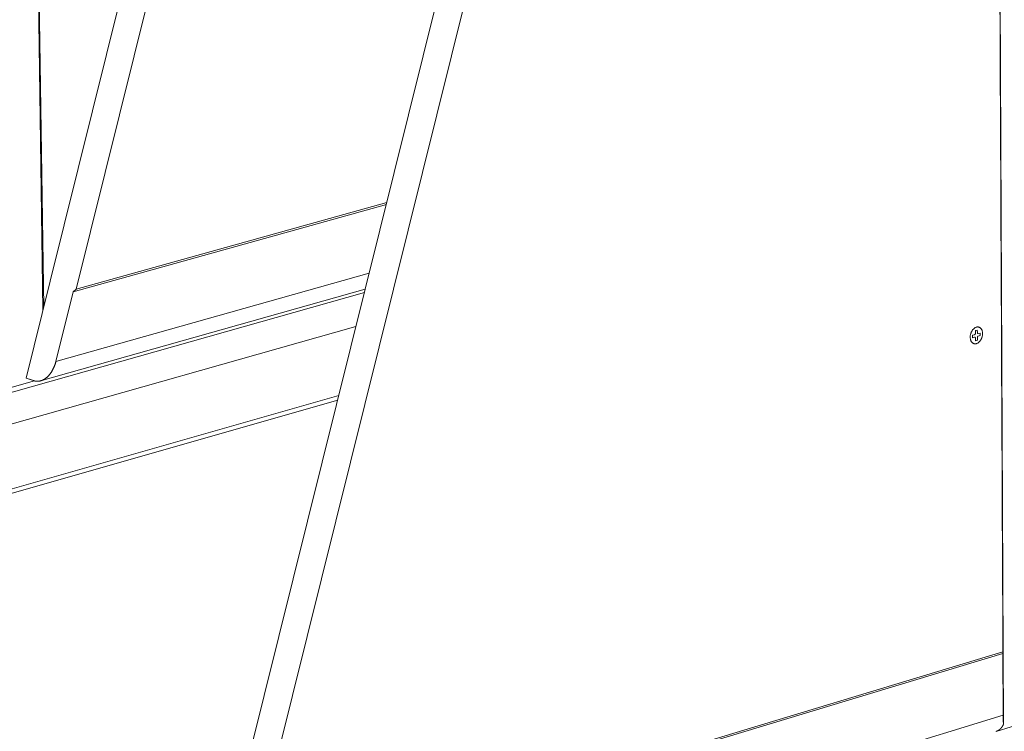
# Model space of a CAD drawing. Extents: x 1107 to 2157, y 0 to 1485.
# Drawn here: x 1465 to 1609, y 510 to 615 of the extents above; entities that cross this region are included whole.
import ezdxf

# ---------------------------------------------------------------- set-up
doc = ezdxf.new("R2010")
doc.units = 0
doc.header["$LTSCALE"] = 15
doc.layers.get('0').update_dxf_attribs({"linetype": 'CONTINUOUS'})
doc.layers.add('rahm2', color=2, linetype='CONTINUOUS', plot=False)
doc.layers.add('UK4', color=4, linetype='CONTINUOUS')

# ---------------------------------------------------------------- blocks, each defined once
blk = doc.blocks.new('W628B.de_P6_2')
at = {"lineweight": 0, "extrusion": (-1.11022e-16, 0.965885, 0.258972)}
for p, q in [((-96.107, 122.953), (-93.411, -61.506)), ((-96.048, 122.979), (-93.356, -61.285)), ((-92.927, -59.556), (-73.851, 17.28)), ((-72.092, 16.824), (-91.188, -60.089)), ((-29.316, -89.168), (-29.681, -9.885)), ((-29.316, -89.168), (-29.681, -9.885)), ((-81.564, -99.002), (-62.677, -22.961)), ((-60.924, -23.453), (-79.831, -99.57)), ((-70.493, -54.429), (-91.392, -60.271)), ((-70.46, -54.296), (-91.188, -60.089)), ((-71.635, -59.029), (-92.547, -64.923)), ((-94.535, -66.036), (-92.927, -59.556)), ((-71.956, -60.321), (-117.595, -73.214)), ((-93.567, -66.215), (-71.9, -60.097)), ((-91.392, -60.271), (-92.547, -64.923)), ((-91.188, -60.089), (-91.392, -60.271)), ((-72.519, -62.586), (-95.766, -69.18)), ((-31.181, -62.859), (-31.054, -62.822)), ((-31.18, -63.029), (-31.181, -62.859)), ((-31.054, -62.822), (-31.053, -62.992)), ((-31.053, -62.992), (-31.053, -62.992)), ((-31.015, -63.058), (-31.015, -63.058)), ((-30.989, -63.058), (-30.862, -63.021)), ((-30.951, -62.628), (-30.951, -62.628)), ((-30.862, -63.021), (-30.861, -63.19)), ((-31.37, -63.168), (-31.243, -63.132)), ((-31.369, -63.338), (-31.37, -63.168)), ((-31.242, -63.301), (-31.369, -63.338)), ((-31.28, -63.731), (-31.28, -63.731)), ((-31.242, -63.301), (-31.242, -63.301)), ((-31.216, -63.301), (-31.216, -63.301)), ((-31.177, -63.536), (-31.178, -63.367)), ((-31.05, -63.499), (-31.177, -63.536)), ((-31.051, -63.33), (-31.051, -63.33)), ((-31.051, -63.33), (-31.05, -63.499)), ((-31.05, -63.499), (-31.05, -63.499)), ((-30.861, -63.19), (-30.988, -63.227)), ((-30.988, -63.227), (-30.988, -63.227)), ((-30.861, -63.19), (-30.861, -63.19)), ((-93.969, -66.221), (-117.601, -72.893)), ((-94.535, -66.036), (-93.877, -66.241)), ((-94.535, -66.046), (-94.535, -66.036)), ((-93.998, -66.213), (-94.535, -66.046)), ((-73.661, -67.186), (-117.475, -79.714)), ((-73.74, -67.504), (-117.47, -80.015)), ((-80.034, -99.746), (-29.342, -84.415)), ((-79.831, -99.57), (-29.347, -84.305)), ((-29.347, -84.305), (-29.342, -84.415)), ((-29.342, -84.415), (-29.323, -88.549)), ((-29.797, -89.623), (-16.786, -85.652)), ((-81.178, -104.35), (-29.323, -88.549))]:
    blk.add_line(p, q, dxfattribs=at)
at = {"lineweight": 0}
blk.add_lwpolyline([(-31.528, -63.299), (-31.527, -63.263), (-31.525, -63.226), (-31.521, -63.188), (-31.515, -63.151), (-31.507, -63.114), (-31.497, -63.077), (-31.486, -63.041), (-31.473, -63.005), (-31.459, -62.97), (-31.443, -62.936), (-31.425, -62.903), (-31.407, -62.871), (-31.387, -62.841), (-31.366, -62.812), (-31.343, -62.784), (-31.32, -62.759), (-31.296, -62.735), (-31.271, -62.713), (-31.245, -62.693), (-31.219, -62.676), (-31.193, -62.66), (-31.166, -62.647), (-31.139, -62.636), (-31.111, -62.627), (-31.084, -62.621), (-31.057, -62.618), (-31.03, -62.616), (-31.003, -62.618), (-30.977, -62.621), (-30.952, -62.628), (-30.927, -62.636), (-30.903, -62.647), (-30.881, -62.66), (-30.859, -62.676), (-30.838, -62.694), (-30.818, -62.713), (-30.8, -62.735), (-30.783, -62.759), (-30.768, -62.785), (-30.754, -62.812), (-30.741, -62.841), (-30.731, -62.872), (-30.722, -62.903), (-30.714, -62.936), (-30.709, -62.971), (-30.705, -63.006), (-30.703, -63.041), (-30.703, -63.078), (-30.705, -63.114), (-30.708, -63.152), (-30.713, -63.189), (-30.72, -63.226), (-30.729, -63.263), (-30.739, -63.299), (-30.751, -63.336), (-30.765, -63.371), (-30.78, -63.405), (-30.797, -63.439), (-30.815, -63.471), (-30.834, -63.503), (-30.854, -63.532), (-30.876, -63.56), (-30.899, -63.587), (-30.923, -63.612), (-30.947, -63.635), (-30.972, -63.655), (-30.998, -63.674), (-31.025, -63.691), (-31.052, -63.705), (-31.079, -63.717), (-31.106, -63.727), (-31.133, -63.734), (-31.16, -63.739), (-31.187, -63.742), (-31.214, -63.742), (-31.24, -63.739), (-31.266, -63.734), (-31.291, -63.727), (-31.315, -63.717), (-31.339, -63.705), (-31.361, -63.691), (-31.383, -63.674), (-31.403, -63.655), (-31.422, -63.635), (-31.439, -63.612), (-31.456, -63.587), (-31.47, -63.56), (-31.484, -63.532), (-31.495, -63.502), (-31.505, -63.471), (-31.513, -63.439), (-31.52, -63.405), (-31.524, -63.371), (-31.527, -63.335)], close=True, dxfattribs=at)
for points in [[(-31.243, -63.132), (-31.242, -63.131), (-31.241, -63.131), (-31.24, -63.131), (-31.239, -63.13), (-31.238, -63.13), (-31.237, -63.129), (-31.235, -63.129), (-31.234, -63.128), (-31.233, -63.128), (-31.232, -63.127), (-31.231, -63.127), (-31.23, -63.126), (-31.229, -63.126), (-31.228, -63.125), (-31.227, -63.124), (-31.226, -63.124), (-31.225, -63.123), (-31.224, -63.122), (-31.223, -63.122), (-31.222, -63.121), (-31.221, -63.12), (-31.22, -63.119), (-31.219, -63.119), (-31.218, -63.118), (-31.217, -63.117), (-31.216, -63.116), (-31.215, -63.115), (-31.214, -63.114), (-31.214, -63.114), (-31.213, -63.113), (-31.212, -63.112), (-31.211, -63.111), (-31.21, -63.11), (-31.209, -63.109), (-31.208, -63.108), (-31.207, -63.107), (-31.206, -63.106), (-31.206, -63.105), (-31.205, -63.103), (-31.204, -63.102), (-31.203, -63.101), (-31.202, -63.1), (-31.201, -63.099), (-31.201, -63.098), (-31.2, -63.097), (-31.199, -63.096), (-31.198, -63.094), (-31.198, -63.093), (-31.197, -63.092), (-31.196, -63.091), (-31.196, -63.089), (-31.195, -63.088), (-31.194, -63.087), (-31.193, -63.086), (-31.193, -63.084), (-31.192, -63.083), (-31.192, -63.082), (-31.191, -63.08), (-31.19, -63.079), (-31.19, -63.078), (-31.189, -63.076), (-31.189, -63.075), (-31.188, -63.074), (-31.188, -63.072), (-31.187, -63.071), (-31.187, -63.07), (-31.186, -63.068), (-31.186, -63.067), (-31.185, -63.065), (-31.185, -63.064), (-31.184, -63.063), (-31.184, -63.061), (-31.184, -63.06), (-31.183, -63.058), (-31.183, -63.057), (-31.183, -63.056), (-31.182, -63.054), (-31.182, -63.053), (-31.182, -63.051), (-31.182, -63.05), (-31.181, -63.048), (-31.181, -63.047), (-31.181, -63.046), (-31.181, -63.044), (-31.181, -63.043), (-31.18, -63.041), (-31.18, -63.04), (-31.18, -63.038), (-31.18, -63.037), (-31.18, -63.036), (-31.18, -63.034), (-31.18, -63.033), (-31.18, -63.031), (-31.18, -63.03), (-31.18, -63.029)], [(-31.053, -62.992), (-31.053, -62.993), (-31.053, -62.994), (-31.053, -62.996), (-31.053, -62.997), (-31.052, -62.999), (-31.052, -63), (-31.052, -63.001), (-31.052, -63.003), (-31.052, -63.004), (-31.052, -63.005), (-31.052, -63.007), (-31.051, -63.008), (-31.051, -63.009), (-31.051, -63.011), (-31.051, -63.012), (-31.05, -63.013), (-31.05, -63.014), (-31.05, -63.016), (-31.049, -63.017), (-31.049, -63.018), (-31.049, -63.019), (-31.048, -63.021), (-31.048, -63.022), (-31.048, -63.023), (-31.047, -63.024), (-31.047, -63.025), (-31.046, -63.026), (-31.046, -63.027), (-31.045, -63.029), (-31.045, -63.03), (-31.044, -63.031), (-31.044, -63.032), (-31.043, -63.033), (-31.043, -63.034), (-31.042, -63.035), (-31.042, -63.036), (-31.041, -63.037), (-31.04, -63.038), (-31.04, -63.039), (-31.039, -63.04), (-31.038, -63.041), (-31.038, -63.042), (-31.037, -63.042), (-31.036, -63.043), (-31.036, -63.044), (-31.035, -63.045), (-31.034, -63.046), (-31.033, -63.046), (-31.033, -63.047), (-31.032, -63.048), (-31.031, -63.049), (-31.03, -63.049), (-31.03, -63.05), (-31.029, -63.051), (-31.028, -63.051), (-31.027, -63.052), (-31.026, -63.052), (-31.025, -63.053), (-31.024, -63.054), (-31.024, -63.054), (-31.023, -63.055), (-31.022, -63.055), (-31.021, -63.056), (-31.02, -63.056), (-31.019, -63.056), (-31.018, -63.057), (-31.017, -63.057), (-31.016, -63.057), (-31.015, -63.058), (-31.014, -63.058), (-31.013, -63.058), (-31.012, -63.059), (-31.011, -63.059), (-31.01, -63.059), (-31.009, -63.059), (-31.008, -63.059), (-31.007, -63.059), (-31.006, -63.06), (-31.005, -63.06), (-31.004, -63.06), (-31.003, -63.06), (-31.002, -63.06), (-31.001, -63.06), (-31, -63.06), (-30.999, -63.06), (-30.998, -63.06), (-30.997, -63.059), (-30.996, -63.059), (-30.995, -63.059), (-30.994, -63.059), (-30.993, -63.059), (-30.992, -63.059), (-30.991, -63.058), (-30.99, -63.058), (-30.989, -63.058)], [(-31.178, -63.367), (-31.178, -63.365), (-31.178, -63.364), (-31.178, -63.363), (-31.178, -63.361), (-31.178, -63.36), (-31.178, -63.359), (-31.179, -63.357), (-31.179, -63.356), (-31.179, -63.355), (-31.179, -63.353), (-31.179, -63.352), (-31.179, -63.351), (-31.18, -63.349), (-31.18, -63.348), (-31.18, -63.347), (-31.18, -63.345), (-31.181, -63.344), (-31.181, -63.343), (-31.181, -63.342), (-31.182, -63.34), (-31.182, -63.339), (-31.182, -63.338), (-31.183, -63.337), (-31.183, -63.336), (-31.184, -63.334), (-31.184, -63.333), (-31.184, -63.332), (-31.185, -63.331), (-31.185, -63.33), (-31.186, -63.329), (-31.186, -63.328), (-31.187, -63.327), (-31.187, -63.326), (-31.188, -63.325), (-31.189, -63.324), (-31.189, -63.323), (-31.19, -63.322), (-31.19, -63.321), (-31.191, -63.32), (-31.192, -63.319), (-31.192, -63.318), (-31.193, -63.317), (-31.194, -63.316), (-31.194, -63.315), (-31.195, -63.314), (-31.196, -63.314), (-31.197, -63.313), (-31.197, -63.312), (-31.198, -63.311), (-31.199, -63.311), (-31.2, -63.31), (-31.2, -63.309), (-31.201, -63.309), (-31.202, -63.308), (-31.203, -63.307), (-31.204, -63.307), (-31.205, -63.306), (-31.205, -63.305), (-31.206, -63.305), (-31.207, -63.304), (-31.208, -63.304), (-31.209, -63.303), (-31.21, -63.303), (-31.211, -63.303), (-31.212, -63.302), (-31.213, -63.302), (-31.214, -63.301), (-31.215, -63.301), (-31.215, -63.301), (-31.216, -63.3), (-31.217, -63.3), (-31.218, -63.3), (-31.219, -63.3), (-31.22, -63.3), (-31.221, -63.299), (-31.222, -63.299), (-31.223, -63.299), (-31.224, -63.299), (-31.225, -63.299), (-31.226, -63.299), (-31.227, -63.299), (-31.228, -63.299), (-31.229, -63.299), (-31.23, -63.299), (-31.232, -63.299), (-31.233, -63.299), (-31.234, -63.299), (-31.235, -63.299), (-31.236, -63.299), (-31.237, -63.3), (-31.238, -63.3), (-31.239, -63.3), (-31.24, -63.3), (-31.241, -63.3), (-31.242, -63.301)], [(-30.988, -63.227), (-30.989, -63.227), (-30.99, -63.228), (-30.991, -63.228), (-30.992, -63.228), (-30.993, -63.229), (-30.994, -63.229), (-30.995, -63.23), (-30.996, -63.23), (-30.997, -63.231), (-30.998, -63.231), (-30.999, -63.232), (-31, -63.232), (-31.002, -63.233), (-31.003, -63.233), (-31.004, -63.234), (-31.005, -63.235), (-31.006, -63.235), (-31.007, -63.236), (-31.008, -63.237), (-31.009, -63.238), (-31.01, -63.238), (-31.011, -63.239), (-31.012, -63.24), (-31.012, -63.241), (-31.013, -63.242), (-31.014, -63.242), (-31.015, -63.243), (-31.016, -63.244), (-31.017, -63.245), (-31.018, -63.246), (-31.019, -63.247), (-31.02, -63.248), (-31.021, -63.249), (-31.022, -63.25), (-31.023, -63.251), (-31.024, -63.252), (-31.024, -63.253), (-31.025, -63.254), (-31.026, -63.255), (-31.027, -63.256), (-31.028, -63.257), (-31.029, -63.258), (-31.029, -63.259), (-31.03, -63.261), (-31.031, -63.262), (-31.032, -63.263), (-31.032, -63.264), (-31.033, -63.265), (-31.034, -63.267), (-31.035, -63.268), (-31.035, -63.269), (-31.036, -63.27), (-31.037, -63.272), (-31.037, -63.273), (-31.038, -63.274), (-31.039, -63.275), (-31.039, -63.277), (-31.04, -63.278), (-31.04, -63.279), (-31.041, -63.281), (-31.042, -63.282), (-31.042, -63.283), (-31.043, -63.285), (-31.043, -63.286), (-31.044, -63.288), (-31.044, -63.289), (-31.045, -63.29), (-31.045, -63.292), (-31.045, -63.293), (-31.046, -63.294), (-31.046, -63.296), (-31.047, -63.297), (-31.047, -63.299), (-31.047, -63.3), (-31.048, -63.302), (-31.048, -63.303), (-31.048, -63.304), (-31.049, -63.306), (-31.049, -63.307), (-31.049, -63.309), (-31.049, -63.31), (-31.05, -63.312), (-31.05, -63.313), (-31.05, -63.314), (-31.05, -63.316), (-31.05, -63.317), (-31.051, -63.319), (-31.051, -63.32), (-31.051, -63.322), (-31.051, -63.323), (-31.051, -63.324), (-31.051, -63.326), (-31.051, -63.327), (-31.051, -63.329), (-31.051, -63.33)], [(-92.547, -64.923), (-92.553, -64.948), (-92.56, -64.972), (-92.566, -64.997), (-92.573, -65.022), (-92.581, -65.046), (-92.588, -65.07), (-92.596, -65.095), (-92.604, -65.119), (-92.612, -65.143), (-92.621, -65.167), (-92.63, -65.191), (-92.638, -65.214), (-92.648, -65.238), (-92.657, -65.261), (-92.667, -65.284), (-92.676, -65.307), (-92.687, -65.33), (-92.697, -65.353), (-92.707, -65.375), (-92.718, -65.397), (-92.729, -65.42), (-92.74, -65.442), (-92.751, -65.463), (-92.763, -65.485), (-92.775, -65.506), (-92.786, -65.527), (-92.799, -65.548), (-92.811, -65.569), (-92.823, -65.589), (-92.836, -65.609), (-92.849, -65.629), (-92.862, -65.649), (-92.875, -65.668), (-92.888, -65.687), (-92.902, -65.706), (-92.916, -65.725), (-92.929, -65.743), (-92.943, -65.762), (-92.958, -65.779), (-92.972, -65.797), (-92.986, -65.814), (-93.001, -65.831), (-93.016, -65.848), (-93.031, -65.864), (-93.046, -65.88), (-93.061, -65.896), (-93.076, -65.912), (-93.092, -65.927), (-93.107, -65.942), (-93.123, -65.956), (-93.139, -65.97), (-93.154, -65.984), (-93.17, -65.998), (-93.187, -66.011), (-93.203, -66.024), (-93.219, -66.037), (-93.235, -66.049), (-93.252, -66.061), (-93.268, -66.072), (-93.285, -66.083), (-93.302, -66.094), (-93.318, -66.105), (-93.335, -66.115), (-93.352, -66.125), (-93.369, -66.134), (-93.386, -66.143), (-93.403, -66.152), (-93.42, -66.16), (-93.437, -66.168), (-93.454, -66.175), (-93.472, -66.183), (-93.489, -66.189), (-93.506, -66.196), (-93.523, -66.202), (-93.541, -66.208), (-93.558, -66.213), (-93.575, -66.218), (-93.593, -66.222), (-93.61, -66.226), (-93.627, -66.23), (-93.645, -66.233), (-93.662, -66.236), (-93.679, -66.239), (-93.697, -66.241), (-93.714, -66.243), (-93.731, -66.244), (-93.748, -66.245), (-93.765, -66.246), (-93.783, -66.246), (-93.8, -66.246), (-93.817, -66.246), (-93.834, -66.245), (-93.851, -66.243), (-93.867, -66.242), (-93.884, -66.24)], [(-93.877, -66.241), (-93.878, -66.24), (-93.879, -66.24), (-93.881, -66.24), (-93.882, -66.24), (-93.883, -66.24), (-93.884, -66.239), (-93.886, -66.239), (-93.887, -66.239), (-93.888, -66.239), (-93.889, -66.239), (-93.891, -66.238), (-93.892, -66.238), (-93.893, -66.238), (-93.895, -66.238), (-93.896, -66.238), (-93.897, -66.237), (-93.898, -66.237), (-93.9, -66.237), (-93.901, -66.237), (-93.902, -66.236), (-93.903, -66.236), (-93.905, -66.236), (-93.906, -66.236), (-93.907, -66.236), (-93.909, -66.235), (-93.91, -66.235), (-93.911, -66.235), (-93.912, -66.235), (-93.914, -66.234), (-93.915, -66.234), (-93.916, -66.234), (-93.918, -66.234), (-93.919, -66.233), (-93.92, -66.233), (-93.921, -66.233), (-93.923, -66.232), (-93.924, -66.232), (-93.925, -66.232), (-93.927, -66.232), (-93.928, -66.231), (-93.929, -66.231), (-93.93, -66.231), (-93.932, -66.231), (-93.933, -66.23), (-93.934, -66.23), (-93.936, -66.23), (-93.937, -66.229), (-93.938, -66.229), (-93.939, -66.229), (-93.941, -66.229), (-93.942, -66.228), (-93.943, -66.228), (-93.944, -66.228), (-93.946, -66.227), (-93.947, -66.227), (-93.948, -66.227), (-93.95, -66.226), (-93.951, -66.226), (-93.952, -66.226), (-93.953, -66.225), (-93.955, -66.225), (-93.956, -66.225), (-93.957, -66.224), (-93.959, -66.224), (-93.96, -66.224), (-93.961, -66.223), (-93.962, -66.223), (-93.964, -66.223), (-93.965, -66.222), (-93.966, -66.222), (-93.968, -66.222), (-93.969, -66.221), (-93.97, -66.221), (-93.971, -66.221), (-93.973, -66.22), (-93.974, -66.22), (-93.975, -66.22), (-93.977, -66.219), (-93.978, -66.219), (-93.979, -66.219), (-93.98, -66.218), (-93.982, -66.218), (-93.983, -66.217), (-93.984, -66.217), (-93.986, -66.217), (-93.987, -66.216), (-93.988, -66.216), (-93.989, -66.216), (-93.991, -66.215), (-93.992, -66.215), (-93.993, -66.214), (-93.995, -66.214), (-93.996, -66.214), (-93.997, -66.213), (-93.998, -66.213)], [(-29.323, -88.549), (-29.323, -88.555), (-29.323, -88.561), (-29.323, -88.566), (-29.323, -88.572), (-29.323, -88.578), (-29.323, -88.583), (-29.323, -88.589), (-29.323, -88.594), (-29.322, -88.6), (-29.322, -88.606), (-29.322, -88.611), (-29.322, -88.617), (-29.322, -88.622), (-29.322, -88.628), (-29.322, -88.634), (-29.322, -88.639), (-29.322, -88.645), (-29.322, -88.65), (-29.322, -88.656), (-29.322, -88.661), (-29.322, -88.667), (-29.322, -88.672), (-29.322, -88.678), (-29.322, -88.683), (-29.322, -88.688), (-29.322, -88.694), (-29.322, -88.699), (-29.322, -88.705), (-29.322, -88.71), (-29.322, -88.715), (-29.322, -88.721), (-29.322, -88.726), (-29.322, -88.731), (-29.322, -88.737), (-29.322, -88.742), (-29.321, -88.747), (-29.321, -88.752), (-29.321, -88.758), (-29.321, -88.763), (-29.321, -88.768), (-29.321, -88.773), (-29.321, -88.779), (-29.321, -88.784), (-29.321, -88.789), (-29.321, -88.794), (-29.321, -88.799), (-29.321, -88.804), (-29.321, -88.81), (-29.321, -88.815), (-29.321, -88.82), (-29.321, -88.825), (-29.321, -88.83), (-29.321, -88.835), (-29.321, -88.84), (-29.321, -88.845), (-29.321, -88.85), (-29.32, -88.855), (-29.32, -88.86), (-29.32, -88.865), (-29.32, -88.87), (-29.32, -88.875), (-29.32, -88.88), (-29.32, -88.884), (-29.32, -88.889), (-29.32, -88.894), (-29.32, -88.899), (-29.32, -88.904), (-29.32, -88.909), (-29.32, -88.913), (-29.32, -88.918), (-29.32, -88.923), (-29.32, -88.928), (-29.32, -88.932), (-29.32, -88.937), (-29.319, -88.942), (-29.319, -88.947), (-29.319, -88.951), (-29.319, -88.956), (-29.319, -88.96), (-29.319, -88.965), (-29.319, -88.97), (-29.319, -88.974), (-29.319, -88.979), (-29.319, -88.983), (-29.319, -88.988), (-29.319, -88.992), (-29.319, -88.997), (-29.319, -89.001), (-29.319, -89.006), (-29.318, -89.01), (-29.318, -89.015), (-29.318, -89.019), (-29.318, -89.023), (-29.318, -89.028), (-29.318, -89.032)], [(-29.316, -89.168), (-29.319, -89.175), (-29.323, -89.182), (-29.326, -89.189), (-29.33, -89.196), (-29.333, -89.204), (-29.337, -89.211), (-29.34, -89.218), (-29.344, -89.225), (-29.348, -89.232), (-29.352, -89.238), (-29.355, -89.245), (-29.359, -89.252), (-29.363, -89.259), (-29.367, -89.265), (-29.371, -89.272), (-29.375, -89.279), (-29.379, -89.285), (-29.383, -89.292), (-29.387, -89.298), (-29.392, -89.305), (-29.396, -89.311), (-29.4, -89.317), (-29.404, -89.323), (-29.409, -89.33), (-29.413, -89.336), (-29.417, -89.342), (-29.422, -89.348), (-29.426, -89.354), (-29.431, -89.36), (-29.435, -89.366), (-29.44, -89.371), (-29.445, -89.377), (-29.449, -89.383), (-29.454, -89.389), (-29.459, -89.394), (-29.463, -89.4), (-29.468, -89.405), (-29.473, -89.411), (-29.478, -89.416), (-29.483, -89.421), (-29.488, -89.427), (-29.493, -89.432), (-29.498, -89.437), (-29.503, -89.442), (-29.508, -89.447), (-29.513, -89.452), (-29.518, -89.457), (-29.523, -89.462), (-29.528, -89.467), (-29.534, -89.472), (-29.539, -89.476), (-29.544, -89.481), (-29.549, -89.485), (-29.555, -89.49), (-29.56, -89.494), (-29.566, -89.499), (-29.571, -89.503), (-29.576, -89.508), (-29.582, -89.512), (-29.587, -89.516), (-29.593, -89.52), (-29.599, -89.524), (-29.604, -89.528), (-29.61, -89.532), (-29.615, -89.536), (-29.621, -89.54), (-29.627, -89.543), (-29.633, -89.547), (-29.638, -89.551), (-29.644, -89.554), (-29.65, -89.558), (-29.656, -89.561), (-29.662, -89.565), (-29.668, -89.568), (-29.674, -89.571), (-29.68, -89.574), (-29.686, -89.578), (-29.692, -89.581), (-29.698, -89.584), (-29.704, -89.587), (-29.71, -89.589), (-29.716, -89.592), (-29.722, -89.595), (-29.728, -89.598), (-29.734, -89.6), (-29.74, -89.603), (-29.747, -89.605), (-29.753, -89.608), (-29.759, -89.61), (-29.765, -89.612), (-29.772, -89.615), (-29.778, -89.617), (-29.784, -89.619), (-29.791, -89.621), (-29.797, -89.623)], [(-29.316, -89.168), (-29.319, -89.175), (-29.323, -89.182), (-29.326, -89.189), (-29.33, -89.196), (-29.333, -89.204), (-29.337, -89.211), (-29.34, -89.218), (-29.344, -89.225), (-29.348, -89.232), (-29.352, -89.238), (-29.355, -89.245), (-29.359, -89.252), (-29.363, -89.259), (-29.367, -89.265), (-29.371, -89.272), (-29.375, -89.279), (-29.379, -89.285), (-29.383, -89.292), (-29.387, -89.298), (-29.392, -89.305), (-29.396, -89.311), (-29.4, -89.317), (-29.404, -89.323), (-29.409, -89.33), (-29.413, -89.336), (-29.417, -89.342), (-29.422, -89.348), (-29.426, -89.354), (-29.431, -89.36), (-29.435, -89.366), (-29.44, -89.371), (-29.445, -89.377), (-29.449, -89.383), (-29.454, -89.389), (-29.459, -89.394), (-29.463, -89.4), (-29.468, -89.405), (-29.473, -89.411), (-29.478, -89.416), (-29.483, -89.421), (-29.488, -89.427), (-29.493, -89.432), (-29.498, -89.437), (-29.503, -89.442), (-29.508, -89.447), (-29.513, -89.452), (-29.518, -89.457), (-29.523, -89.462), (-29.528, -89.467), (-29.534, -89.472), (-29.539, -89.476), (-29.544, -89.481), (-29.549, -89.485), (-29.555, -89.49), (-29.56, -89.494), (-29.566, -89.499), (-29.571, -89.503), (-29.576, -89.508), (-29.582, -89.512), (-29.587, -89.516), (-29.593, -89.52), (-29.599, -89.524), (-29.604, -89.528), (-29.61, -89.532), (-29.615, -89.536), (-29.621, -89.54), (-29.627, -89.543), (-29.633, -89.547), (-29.638, -89.551), (-29.644, -89.554), (-29.65, -89.558), (-29.656, -89.561), (-29.662, -89.565), (-29.668, -89.568), (-29.674, -89.571), (-29.68, -89.574), (-29.686, -89.578), (-29.692, -89.581), (-29.698, -89.584), (-29.704, -89.587), (-29.71, -89.589), (-29.716, -89.592), (-29.722, -89.595), (-29.728, -89.598), (-29.734, -89.6), (-29.74, -89.603), (-29.747, -89.605), (-29.753, -89.608), (-29.759, -89.61), (-29.765, -89.612), (-29.772, -89.615), (-29.778, -89.617), (-29.784, -89.619), (-29.791, -89.621), (-29.797, -89.623)]]:
    blk.add_lwpolyline(points, dxfattribs=at)
for points in [[(-29.665, -15.194), (-29.559, -38.397), (-29.452, -61.434), (-29.347, -84.305)], [(-29.347, -84.305), (-29.347, -84.305), (-29.347, -84.305), (-29.347, -84.305)]]:
    blk.add_open_spline(points, degree=3, dxfattribs=at)
blk = doc.blocks.new('W628B.de_P6_1')
at = {"lineweight": 0, "extrusion": (-1.11022e-16, 0.965885, 0.258972)}
for p, q in [((-96.048, 122.979), (-93.356, -61.285)), ((-92.927, -59.556), (-73.851, 17.28)), ((-72.092, 16.824), (-91.188, -60.089)), ((-29.316, -89.168), (-29.681, -9.885)), ((-29.316, -89.168), (-29.681, -9.885)), ((-81.564, -99.002), (-62.677, -22.961)), ((-60.924, -23.453), (-79.831, -99.57)), ((-70.493, -54.429), (-91.392, -60.271)), ((-70.46, -54.296), (-91.188, -60.089)), ((-94.535, -66.036), (-92.927, -59.556)), ((-93.567, -66.215), (-71.9, -60.097)), ((-91.392, -60.271), (-92.547, -64.923)), ((-91.188, -60.089), (-91.392, -60.271)), ((-31.181, -62.859), (-31.054, -62.822)), ((-31.18, -63.029), (-31.181, -62.859)), ((-31.054, -62.822), (-31.053, -62.992)), ((-31.015, -63.058), (-31.015, -63.058)), ((-30.989, -63.058), (-30.862, -63.021)), ((-30.951, -62.628), (-30.951, -62.628)), ((-30.862, -63.021), (-30.861, -63.19)), ((-31.37, -63.168), (-31.243, -63.132)), ((-31.369, -63.338), (-31.37, -63.168)), ((-31.242, -63.301), (-31.369, -63.338)), ((-31.28, -63.731), (-31.28, -63.731)), ((-31.216, -63.301), (-31.216, -63.301)), ((-31.177, -63.536), (-31.178, -63.367)), ((-31.05, -63.499), (-31.177, -63.536)), ((-31.051, -63.33), (-31.05, -63.499)), ((-31.05, -63.499), (-31.05, -63.499)), ((-30.861, -63.19), (-30.988, -63.227)), ((-30.861, -63.19), (-30.861, -63.19)), ((-93.969, -66.221), (-117.601, -72.893)), ((-94.535, -66.036), (-93.877, -66.241)), ((-94.535, -66.046), (-94.535, -66.036)), ((-93.998, -66.213), (-94.535, -66.046)), ((-73.661, -67.186), (-117.475, -79.714)), ((-73.74, -67.504), (-117.47, -80.015)), ((-80.034, -99.746), (-29.342, -84.415)), ((-79.831, -99.57), (-29.347, -84.305)), ((-29.347, -84.305), (-29.342, -84.415)), ((-29.342, -84.415), (-29.323, -88.549)), ((-29.797, -89.623), (-16.786, -85.652))]:
    blk.add_line(p, q, dxfattribs=at)
at = {"lineweight": 0}
blk.add_lwpolyline([(-31.528, -63.299), (-31.527, -63.263), (-31.525, -63.226), (-31.521, -63.188), (-31.515, -63.151), (-31.507, -63.114), (-31.497, -63.077), (-31.486, -63.041), (-31.473, -63.005), (-31.459, -62.97), (-31.443, -62.936), (-31.425, -62.903), (-31.407, -62.871), (-31.387, -62.841), (-31.366, -62.812), (-31.343, -62.784), (-31.32, -62.759), (-31.296, -62.735), (-31.271, -62.713), (-31.245, -62.693), (-31.219, -62.676), (-31.193, -62.66), (-31.166, -62.647), (-31.139, -62.636), (-31.111, -62.627), (-31.084, -62.621), (-31.057, -62.618), (-31.03, -62.616), (-31.003, -62.618), (-30.977, -62.621), (-30.952, -62.628), (-30.927, -62.636), (-30.903, -62.647), (-30.881, -62.66), (-30.859, -62.676), (-30.838, -62.694), (-30.818, -62.713), (-30.8, -62.735), (-30.783, -62.759), (-30.768, -62.785), (-30.754, -62.812), (-30.741, -62.841), (-30.731, -62.872), (-30.722, -62.903), (-30.714, -62.936), (-30.709, -62.971), (-30.705, -63.006), (-30.703, -63.041), (-30.703, -63.078), (-30.705, -63.114), (-30.708, -63.152), (-30.713, -63.189), (-30.72, -63.226), (-30.729, -63.263), (-30.739, -63.299), (-30.751, -63.336), (-30.765, -63.371), (-30.78, -63.405), (-30.797, -63.439), (-30.815, -63.471), (-30.834, -63.503), (-30.854, -63.532), (-30.876, -63.56), (-30.899, -63.587), (-30.923, -63.612), (-30.947, -63.635), (-30.972, -63.655), (-30.998, -63.674), (-31.025, -63.691), (-31.052, -63.705), (-31.079, -63.717), (-31.106, -63.727), (-31.133, -63.734), (-31.16, -63.739), (-31.187, -63.742), (-31.214, -63.742), (-31.24, -63.739), (-31.266, -63.734), (-31.291, -63.727), (-31.315, -63.717), (-31.339, -63.705), (-31.361, -63.691), (-31.383, -63.674), (-31.403, -63.655), (-31.422, -63.635), (-31.439, -63.612), (-31.456, -63.587), (-31.47, -63.56), (-31.484, -63.532), (-31.495, -63.502), (-31.505, -63.471), (-31.513, -63.439), (-31.52, -63.405), (-31.524, -63.371), (-31.527, -63.335)], close=True, dxfattribs=at)
for points in [[(-31.243, -63.132), (-31.242, -63.131), (-31.241, -63.131), (-31.24, -63.131), (-31.239, -63.13), (-31.238, -63.13), (-31.237, -63.129), (-31.235, -63.129), (-31.234, -63.128), (-31.233, -63.128), (-31.232, -63.127), (-31.231, -63.127), (-31.23, -63.126), (-31.229, -63.126), (-31.228, -63.125), (-31.227, -63.124), (-31.226, -63.124), (-31.225, -63.123), (-31.224, -63.122), (-31.223, -63.122), (-31.222, -63.121), (-31.221, -63.12), (-31.22, -63.119), (-31.219, -63.119), (-31.218, -63.118), (-31.217, -63.117), (-31.216, -63.116), (-31.215, -63.115), (-31.214, -63.114), (-31.214, -63.114), (-31.213, -63.113), (-31.212, -63.112), (-31.211, -63.111), (-31.21, -63.11), (-31.209, -63.109), (-31.208, -63.108), (-31.207, -63.107), (-31.206, -63.106), (-31.206, -63.105), (-31.205, -63.103), (-31.204, -63.102), (-31.203, -63.101), (-31.202, -63.1), (-31.201, -63.099), (-31.201, -63.098), (-31.2, -63.097), (-31.199, -63.096), (-31.198, -63.094), (-31.198, -63.093), (-31.197, -63.092), (-31.196, -63.091), (-31.196, -63.089), (-31.195, -63.088), (-31.194, -63.087), (-31.193, -63.086), (-31.193, -63.084), (-31.192, -63.083), (-31.192, -63.082), (-31.191, -63.08), (-31.19, -63.079), (-31.19, -63.078), (-31.189, -63.076), (-31.189, -63.075), (-31.188, -63.074), (-31.188, -63.072), (-31.187, -63.071), (-31.187, -63.07), (-31.186, -63.068), (-31.186, -63.067), (-31.185, -63.065), (-31.185, -63.064), (-31.184, -63.063), (-31.184, -63.061), (-31.184, -63.06), (-31.183, -63.058), (-31.183, -63.057), (-31.183, -63.056), (-31.182, -63.054), (-31.182, -63.053), (-31.182, -63.051), (-31.182, -63.05), (-31.181, -63.048), (-31.181, -63.047), (-31.181, -63.046), (-31.181, -63.044), (-31.181, -63.043), (-31.18, -63.041), (-31.18, -63.04), (-31.18, -63.038), (-31.18, -63.037), (-31.18, -63.036), (-31.18, -63.034), (-31.18, -63.033), (-31.18, -63.031), (-31.18, -63.03), (-31.18, -63.029)], [(-31.053, -62.992), (-31.053, -62.993), (-31.053, -62.994), (-31.053, -62.996), (-31.053, -62.997), (-31.052, -62.999), (-31.052, -63), (-31.052, -63.001), (-31.052, -63.003), (-31.052, -63.004), (-31.052, -63.005), (-31.052, -63.007), (-31.051, -63.008), (-31.051, -63.009), (-31.051, -63.011), (-31.051, -63.012), (-31.05, -63.013), (-31.05, -63.014), (-31.05, -63.016), (-31.049, -63.017), (-31.049, -63.018), (-31.049, -63.019), (-31.048, -63.021), (-31.048, -63.022), (-31.048, -63.023), (-31.047, -63.024), (-31.047, -63.025), (-31.046, -63.026), (-31.046, -63.027), (-31.045, -63.029), (-31.045, -63.03), (-31.044, -63.031), (-31.044, -63.032), (-31.043, -63.033), (-31.043, -63.034), (-31.042, -63.035), (-31.042, -63.036), (-31.041, -63.037), (-31.04, -63.038), (-31.04, -63.039), (-31.039, -63.04), (-31.038, -63.041), (-31.038, -63.042), (-31.037, -63.042), (-31.036, -63.043), (-31.036, -63.044), (-31.035, -63.045), (-31.034, -63.046), (-31.033, -63.046), (-31.033, -63.047), (-31.032, -63.048), (-31.031, -63.049), (-31.03, -63.049), (-31.03, -63.05), (-31.029, -63.051), (-31.028, -63.051), (-31.027, -63.052), (-31.026, -63.052), (-31.025, -63.053), (-31.024, -63.054), (-31.024, -63.054), (-31.023, -63.055), (-31.022, -63.055), (-31.021, -63.056), (-31.02, -63.056), (-31.019, -63.056), (-31.018, -63.057), (-31.017, -63.057), (-31.016, -63.057), (-31.015, -63.058), (-31.014, -63.058), (-31.013, -63.058), (-31.012, -63.059), (-31.011, -63.059), (-31.01, -63.059), (-31.009, -63.059), (-31.008, -63.059), (-31.007, -63.059), (-31.006, -63.06), (-31.005, -63.06), (-31.004, -63.06), (-31.003, -63.06), (-31.002, -63.06), (-31.001, -63.06), (-31, -63.06), (-30.999, -63.06), (-30.998, -63.06), (-30.997, -63.059), (-30.996, -63.059), (-30.995, -63.059), (-30.994, -63.059), (-30.993, -63.059), (-30.992, -63.059), (-30.991, -63.058), (-30.99, -63.058), (-30.989, -63.058)], [(-31.178, -63.367), (-31.178, -63.365), (-31.178, -63.364), (-31.178, -63.363), (-31.178, -63.361), (-31.178, -63.36), (-31.178, -63.359), (-31.179, -63.357), (-31.179, -63.356), (-31.179, -63.355), (-31.179, -63.353), (-31.179, -63.352), (-31.179, -63.351), (-31.18, -63.349), (-31.18, -63.348), (-31.18, -63.347), (-31.18, -63.345), (-31.181, -63.344), (-31.181, -63.343), (-31.181, -63.342), (-31.182, -63.34), (-31.182, -63.339), (-31.182, -63.338), (-31.183, -63.337), (-31.183, -63.336), (-31.184, -63.334), (-31.184, -63.333), (-31.184, -63.332), (-31.185, -63.331), (-31.185, -63.33), (-31.186, -63.329), (-31.186, -63.328), (-31.187, -63.327), (-31.187, -63.326), (-31.188, -63.325), (-31.189, -63.324), (-31.189, -63.323), (-31.19, -63.322), (-31.19, -63.321), (-31.191, -63.32), (-31.192, -63.319), (-31.192, -63.318), (-31.193, -63.317), (-31.194, -63.316), (-31.194, -63.315), (-31.195, -63.314), (-31.196, -63.314), (-31.197, -63.313), (-31.197, -63.312), (-31.198, -63.311), (-31.199, -63.311), (-31.2, -63.31), (-31.2, -63.309), (-31.201, -63.309), (-31.202, -63.308), (-31.203, -63.307), (-31.204, -63.307), (-31.205, -63.306), (-31.205, -63.305), (-31.206, -63.305), (-31.207, -63.304), (-31.208, -63.304), (-31.209, -63.303), (-31.21, -63.303), (-31.211, -63.303), (-31.212, -63.302), (-31.213, -63.302), (-31.214, -63.301), (-31.215, -63.301), (-31.215, -63.301), (-31.216, -63.3), (-31.217, -63.3), (-31.218, -63.3), (-31.219, -63.3), (-31.22, -63.3), (-31.221, -63.299), (-31.222, -63.299), (-31.223, -63.299), (-31.224, -63.299), (-31.225, -63.299), (-31.226, -63.299), (-31.227, -63.299), (-31.228, -63.299), (-31.229, -63.299), (-31.23, -63.299), (-31.232, -63.299), (-31.233, -63.299), (-31.234, -63.299), (-31.235, -63.299), (-31.236, -63.299), (-31.237, -63.3), (-31.238, -63.3), (-31.239, -63.3), (-31.24, -63.3), (-31.241, -63.3), (-31.242, -63.301)], [(-30.988, -63.227), (-30.989, -63.227), (-30.99, -63.228), (-30.991, -63.228), (-30.992, -63.228), (-30.993, -63.229), (-30.994, -63.229), (-30.995, -63.23), (-30.996, -63.23), (-30.997, -63.231), (-30.998, -63.231), (-30.999, -63.232), (-31, -63.232), (-31.002, -63.233), (-31.003, -63.233), (-31.004, -63.234), (-31.005, -63.235), (-31.006, -63.235), (-31.007, -63.236), (-31.008, -63.237), (-31.009, -63.238), (-31.01, -63.238), (-31.011, -63.239), (-31.012, -63.24), (-31.012, -63.241), (-31.013, -63.242), (-31.014, -63.242), (-31.015, -63.243), (-31.016, -63.244), (-31.017, -63.245), (-31.018, -63.246), (-31.019, -63.247), (-31.02, -63.248), (-31.021, -63.249), (-31.022, -63.25), (-31.023, -63.251), (-31.024, -63.252), (-31.024, -63.253), (-31.025, -63.254), (-31.026, -63.255), (-31.027, -63.256), (-31.028, -63.257), (-31.029, -63.258), (-31.029, -63.259), (-31.03, -63.261), (-31.031, -63.262), (-31.032, -63.263), (-31.032, -63.264), (-31.033, -63.265), (-31.034, -63.267), (-31.035, -63.268), (-31.035, -63.269), (-31.036, -63.27), (-31.037, -63.272), (-31.037, -63.273), (-31.038, -63.274), (-31.039, -63.275), (-31.039, -63.277), (-31.04, -63.278), (-31.04, -63.279), (-31.041, -63.281), (-31.042, -63.282), (-31.042, -63.283), (-31.043, -63.285), (-31.043, -63.286), (-31.044, -63.288), (-31.044, -63.289), (-31.045, -63.29), (-31.045, -63.292), (-31.045, -63.293), (-31.046, -63.294), (-31.046, -63.296), (-31.047, -63.297), (-31.047, -63.299), (-31.047, -63.3), (-31.048, -63.302), (-31.048, -63.303), (-31.048, -63.304), (-31.049, -63.306), (-31.049, -63.307), (-31.049, -63.309), (-31.049, -63.31), (-31.05, -63.312), (-31.05, -63.313), (-31.05, -63.314), (-31.05, -63.316), (-31.05, -63.317), (-31.051, -63.319), (-31.051, -63.32), (-31.051, -63.322), (-31.051, -63.323), (-31.051, -63.324), (-31.051, -63.326), (-31.051, -63.327), (-31.051, -63.329), (-31.051, -63.33)], [(-92.547, -64.923), (-92.553, -64.948), (-92.56, -64.972), (-92.566, -64.997), (-92.573, -65.022), (-92.581, -65.046), (-92.588, -65.07), (-92.596, -65.095), (-92.604, -65.119), (-92.612, -65.143), (-92.621, -65.167), (-92.63, -65.191), (-92.638, -65.214), (-92.648, -65.238), (-92.657, -65.261), (-92.667, -65.284), (-92.676, -65.307), (-92.687, -65.33), (-92.697, -65.353), (-92.707, -65.375), (-92.718, -65.397), (-92.729, -65.42), (-92.74, -65.442), (-92.751, -65.463), (-92.763, -65.485), (-92.775, -65.506), (-92.786, -65.527), (-92.799, -65.548), (-92.811, -65.569), (-92.823, -65.589), (-92.836, -65.609), (-92.849, -65.629), (-92.862, -65.649), (-92.875, -65.668), (-92.888, -65.687), (-92.902, -65.706), (-92.916, -65.725), (-92.929, -65.743), (-92.943, -65.762), (-92.958, -65.779), (-92.972, -65.797), (-92.986, -65.814), (-93.001, -65.831), (-93.016, -65.848), (-93.031, -65.864), (-93.046, -65.88), (-93.061, -65.896), (-93.076, -65.912), (-93.092, -65.927), (-93.107, -65.942), (-93.123, -65.956), (-93.139, -65.97), (-93.154, -65.984), (-93.17, -65.998), (-93.187, -66.011), (-93.203, -66.024), (-93.219, -66.037), (-93.235, -66.049), (-93.252, -66.061), (-93.268, -66.072), (-93.285, -66.083), (-93.302, -66.094), (-93.318, -66.105), (-93.335, -66.115), (-93.352, -66.125), (-93.369, -66.134), (-93.386, -66.143), (-93.403, -66.152), (-93.42, -66.16), (-93.437, -66.168), (-93.454, -66.175), (-93.472, -66.183), (-93.489, -66.189), (-93.506, -66.196), (-93.523, -66.202), (-93.541, -66.208), (-93.558, -66.213), (-93.575, -66.218), (-93.593, -66.222), (-93.61, -66.226), (-93.627, -66.23), (-93.645, -66.233), (-93.662, -66.236), (-93.679, -66.239), (-93.697, -66.241), (-93.714, -66.243), (-93.731, -66.244), (-93.748, -66.245), (-93.765, -66.246), (-93.783, -66.246), (-93.8, -66.246), (-93.817, -66.246), (-93.834, -66.245), (-93.851, -66.243), (-93.867, -66.242), (-93.884, -66.24)], [(-93.877, -66.241), (-93.878, -66.24), (-93.879, -66.24), (-93.881, -66.24), (-93.882, -66.24), (-93.883, -66.24), (-93.884, -66.239), (-93.886, -66.239), (-93.887, -66.239), (-93.888, -66.239), (-93.889, -66.239), (-93.891, -66.238), (-93.892, -66.238), (-93.893, -66.238), (-93.895, -66.238), (-93.896, -66.238), (-93.897, -66.237), (-93.898, -66.237), (-93.9, -66.237), (-93.901, -66.237), (-93.902, -66.236), (-93.903, -66.236), (-93.905, -66.236), (-93.906, -66.236), (-93.907, -66.236), (-93.909, -66.235), (-93.91, -66.235), (-93.911, -66.235), (-93.912, -66.235), (-93.914, -66.234), (-93.915, -66.234), (-93.916, -66.234), (-93.918, -66.234), (-93.919, -66.233), (-93.92, -66.233), (-93.921, -66.233), (-93.923, -66.232), (-93.924, -66.232), (-93.925, -66.232), (-93.927, -66.232), (-93.928, -66.231), (-93.929, -66.231), (-93.93, -66.231), (-93.932, -66.231), (-93.933, -66.23), (-93.934, -66.23), (-93.936, -66.23), (-93.937, -66.229), (-93.938, -66.229), (-93.939, -66.229), (-93.941, -66.229), (-93.942, -66.228), (-93.943, -66.228), (-93.944, -66.228), (-93.946, -66.227), (-93.947, -66.227), (-93.948, -66.227), (-93.95, -66.226), (-93.951, -66.226), (-93.952, -66.226), (-93.953, -66.225), (-93.955, -66.225), (-93.956, -66.225), (-93.957, -66.224), (-93.959, -66.224), (-93.96, -66.224), (-93.961, -66.223), (-93.962, -66.223), (-93.964, -66.223), (-93.965, -66.222), (-93.966, -66.222), (-93.968, -66.222), (-93.969, -66.221), (-93.97, -66.221), (-93.971, -66.221), (-93.973, -66.22), (-93.974, -66.22), (-93.975, -66.22), (-93.977, -66.219), (-93.978, -66.219), (-93.979, -66.219), (-93.98, -66.218), (-93.982, -66.218), (-93.983, -66.217), (-93.984, -66.217), (-93.986, -66.217), (-93.987, -66.216), (-93.988, -66.216), (-93.989, -66.216), (-93.991, -66.215), (-93.992, -66.215), (-93.993, -66.214), (-93.995, -66.214), (-93.996, -66.214), (-93.997, -66.213), (-93.998, -66.213)], [(-29.323, -88.549), (-29.323, -88.555), (-29.323, -88.561), (-29.323, -88.566), (-29.323, -88.572), (-29.323, -88.578), (-29.323, -88.583), (-29.323, -88.589), (-29.323, -88.594), (-29.322, -88.6), (-29.322, -88.606), (-29.322, -88.611), (-29.322, -88.617), (-29.322, -88.622), (-29.322, -88.628), (-29.322, -88.634), (-29.322, -88.639), (-29.322, -88.645), (-29.322, -88.65), (-29.322, -88.656), (-29.322, -88.661), (-29.322, -88.667), (-29.322, -88.672), (-29.322, -88.678), (-29.322, -88.683), (-29.322, -88.688), (-29.322, -88.694), (-29.322, -88.699), (-29.322, -88.705), (-29.322, -88.71), (-29.322, -88.715), (-29.322, -88.721), (-29.322, -88.726), (-29.322, -88.731), (-29.322, -88.737), (-29.322, -88.742), (-29.321, -88.747), (-29.321, -88.752), (-29.321, -88.758), (-29.321, -88.763), (-29.321, -88.768), (-29.321, -88.773), (-29.321, -88.779), (-29.321, -88.784), (-29.321, -88.789), (-29.321, -88.794), (-29.321, -88.799), (-29.321, -88.804), (-29.321, -88.81), (-29.321, -88.815), (-29.321, -88.82), (-29.321, -88.825), (-29.321, -88.83), (-29.321, -88.835), (-29.321, -88.84), (-29.321, -88.845), (-29.321, -88.85), (-29.32, -88.855), (-29.32, -88.86), (-29.32, -88.865), (-29.32, -88.87), (-29.32, -88.875), (-29.32, -88.88), (-29.32, -88.884), (-29.32, -88.889), (-29.32, -88.894), (-29.32, -88.899), (-29.32, -88.904), (-29.32, -88.909), (-29.32, -88.913), (-29.32, -88.918), (-29.32, -88.923), (-29.32, -88.928), (-29.32, -88.932), (-29.32, -88.937), (-29.319, -88.942), (-29.319, -88.947), (-29.319, -88.951), (-29.319, -88.956), (-29.319, -88.96), (-29.319, -88.965), (-29.319, -88.97), (-29.319, -88.974), (-29.319, -88.979), (-29.319, -88.983), (-29.319, -88.988), (-29.319, -88.992), (-29.319, -88.997), (-29.319, -89.001), (-29.319, -89.006), (-29.318, -89.01), (-29.318, -89.015), (-29.318, -89.019), (-29.318, -89.023), (-29.318, -89.028), (-29.318, -89.032)], [(-29.316, -89.168), (-29.319, -89.175), (-29.323, -89.182), (-29.326, -89.189), (-29.33, -89.196), (-29.333, -89.204), (-29.337, -89.211), (-29.34, -89.218), (-29.344, -89.225), (-29.348, -89.232), (-29.352, -89.238), (-29.355, -89.245), (-29.359, -89.252), (-29.363, -89.259), (-29.367, -89.265), (-29.371, -89.272), (-29.375, -89.279), (-29.379, -89.285), (-29.383, -89.292), (-29.387, -89.298), (-29.392, -89.305), (-29.396, -89.311), (-29.4, -89.317), (-29.404, -89.323), (-29.409, -89.33), (-29.413, -89.336), (-29.417, -89.342), (-29.422, -89.348), (-29.426, -89.354), (-29.431, -89.36), (-29.435, -89.366), (-29.44, -89.371), (-29.445, -89.377), (-29.449, -89.383), (-29.454, -89.389), (-29.459, -89.394), (-29.463, -89.4), (-29.468, -89.405), (-29.473, -89.411), (-29.478, -89.416), (-29.483, -89.421), (-29.488, -89.427), (-29.493, -89.432), (-29.498, -89.437), (-29.503, -89.442), (-29.508, -89.447), (-29.513, -89.452), (-29.518, -89.457), (-29.523, -89.462), (-29.528, -89.467), (-29.534, -89.472), (-29.539, -89.476), (-29.544, -89.481), (-29.549, -89.485), (-29.555, -89.49), (-29.56, -89.494), (-29.566, -89.499), (-29.571, -89.503), (-29.576, -89.508), (-29.582, -89.512), (-29.587, -89.516), (-29.593, -89.52), (-29.599, -89.524), (-29.604, -89.528), (-29.61, -89.532), (-29.615, -89.536), (-29.621, -89.54), (-29.627, -89.543), (-29.633, -89.547), (-29.638, -89.551), (-29.644, -89.554), (-29.65, -89.558), (-29.656, -89.561), (-29.662, -89.565), (-29.668, -89.568), (-29.674, -89.571), (-29.68, -89.574), (-29.686, -89.578), (-29.692, -89.581), (-29.698, -89.584), (-29.704, -89.587), (-29.71, -89.589), (-29.716, -89.592), (-29.722, -89.595), (-29.728, -89.598), (-29.734, -89.6), (-29.74, -89.603), (-29.747, -89.605), (-29.753, -89.608), (-29.759, -89.61), (-29.765, -89.612), (-29.772, -89.615), (-29.778, -89.617), (-29.784, -89.619), (-29.791, -89.621), (-29.797, -89.623)], [(-29.316, -89.168), (-29.319, -89.175), (-29.323, -89.182), (-29.326, -89.189), (-29.33, -89.196), (-29.333, -89.204), (-29.337, -89.211), (-29.34, -89.218), (-29.344, -89.225), (-29.348, -89.232), (-29.352, -89.238), (-29.355, -89.245), (-29.359, -89.252), (-29.363, -89.259), (-29.367, -89.265), (-29.371, -89.272), (-29.375, -89.279), (-29.379, -89.285), (-29.383, -89.292), (-29.387, -89.298), (-29.392, -89.305), (-29.396, -89.311), (-29.4, -89.317), (-29.404, -89.323), (-29.409, -89.33), (-29.413, -89.336), (-29.417, -89.342), (-29.422, -89.348), (-29.426, -89.354), (-29.431, -89.36), (-29.435, -89.366), (-29.44, -89.371), (-29.445, -89.377), (-29.449, -89.383), (-29.454, -89.389), (-29.459, -89.394), (-29.463, -89.4), (-29.468, -89.405), (-29.473, -89.411), (-29.478, -89.416), (-29.483, -89.421), (-29.488, -89.427), (-29.493, -89.432), (-29.498, -89.437), (-29.503, -89.442), (-29.508, -89.447), (-29.513, -89.452), (-29.518, -89.457), (-29.523, -89.462), (-29.528, -89.467), (-29.534, -89.472), (-29.539, -89.476), (-29.544, -89.481), (-29.549, -89.485), (-29.555, -89.49), (-29.56, -89.494), (-29.566, -89.499), (-29.571, -89.503), (-29.576, -89.508), (-29.582, -89.512), (-29.587, -89.516), (-29.593, -89.52), (-29.599, -89.524), (-29.604, -89.528), (-29.61, -89.532), (-29.615, -89.536), (-29.621, -89.54), (-29.627, -89.543), (-29.633, -89.547), (-29.638, -89.551), (-29.644, -89.554), (-29.65, -89.558), (-29.656, -89.561), (-29.662, -89.565), (-29.668, -89.568), (-29.674, -89.571), (-29.68, -89.574), (-29.686, -89.578), (-29.692, -89.581), (-29.698, -89.584), (-29.704, -89.587), (-29.71, -89.589), (-29.716, -89.592), (-29.722, -89.595), (-29.728, -89.598), (-29.734, -89.6), (-29.74, -89.603), (-29.747, -89.605), (-29.753, -89.608), (-29.759, -89.61), (-29.765, -89.612), (-29.772, -89.615), (-29.778, -89.617), (-29.784, -89.619), (-29.791, -89.621), (-29.797, -89.623)]]:
    blk.add_lwpolyline(points, dxfattribs=at)
for points in [[(-29.665, -15.194), (-29.559, -38.397), (-29.452, -61.434), (-29.347, -84.305)], [(-29.347, -84.305), (-29.347, -84.305), (-29.347, -84.305), (-29.347, -84.305)]]:
    blk.add_open_spline(points, degree=3, dxfattribs=at)

msp = doc.modelspace()

# ---------------------------------------------------------------- block references
at = {"layer": 'rahm2', "xscale": 2.199278497255704, "yscale": 2.199278497255704, "zscale": 2.199278497255704}
msp.add_blockref('W628B.de_P6_2', (1673.83, 707.26), dxfattribs=at)
at = {"layer": 'UK4', "xscale": 2.199278497255704, "yscale": 2.199278497255704, "zscale": 2.199278497255704}
msp.add_blockref('W628B.de_P6_1', (1673.83, 707.26), dxfattribs=at)

doc.saveas('drawing.dxf')
